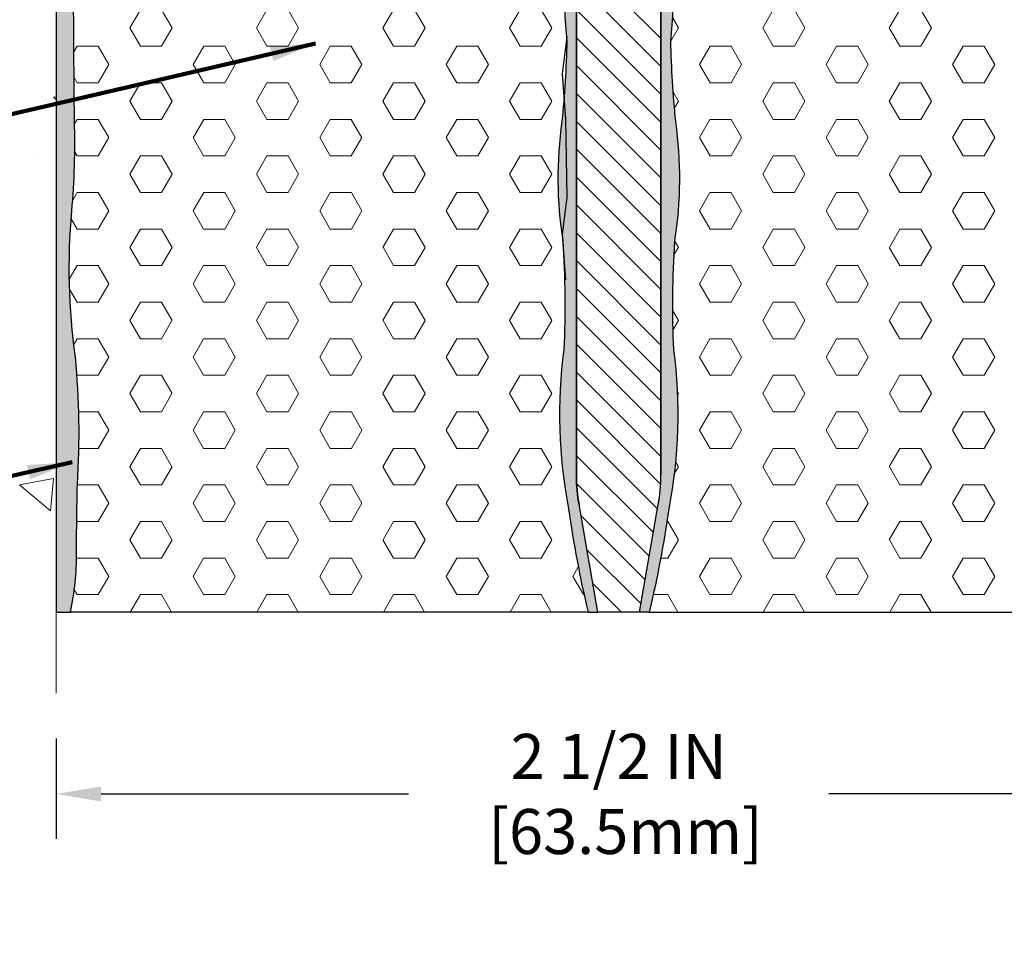
# Model space of a CAD drawing. Extents: x -2 to 3254, y -2 to 1977.
# Drawn here: x 6 to 8, y 3 to 5 of the extents above; entities that cross this region are included whole.
import ezdxf

# ---------------------------------------------------------------- set-up
doc = ezdxf.new("R2010")
doc.units = 0
doc.header["$LTSCALE"] = 5
doc.header["$MEASUREMENT"] = 0
doc.linetypes.add('PHANTOMX2', pattern=[5, 2.5, -0.5, 0.5, -0.5, 0.5, -0.5])
doc.layers.get('DEFPOINTS').update_dxf_attribs({"linetype": 'CONTINUOUS'})
for name, color, linetype, lineweight in [('CONCRETE - H', 130, 'CONTINUOUS', 9), ('CONCRETE - L', 132, 'PHANTOMX2', 20), ('DIMS', 50, 'CONTINUOUS', 25), ('EPOXY ADHESIVE - H', 50, 'CONTINUOUS', 15), ('EPOXY ADHESIVE - L', 52, 'CONTINUOUS', 25), ('FOAM INSERT - H', 150, 'CONTINUOUS', 9), ('FOAM INSERT - L', 152, 'CONTINUOUS', 25), ('SPLINE - H', 251, 'CONTINUOUS', 15), ('SPLINE - L', 7, 'CONTINUOUS', 25), ('TEXT - 4', 241, 'CONTINUOUS', 25)]:
    doc.layers.add(name, color=color, linetype=linetype, lineweight=lineweight)
doc.styles.add('ROMANS', font='romans', dxfattribs={"width": 0.9})
doc.dimstyles.new('Copy of STANDARD', dxfattribs={"dimtxt": 2, "dimasz": 2, "dimexe": 1, "dimexo": 1, "dimgap": 1, "dimtad": 0, "dimzin": 0, "dimdsep": 46, "dimtxsty": 'Standard', "dimcen": 0.09, "dimclrd": 256, "dimclre": 256, "dimclrt": 256, "dimadec": 1, "dimazin": 0, "dimtfac": 1, "dimtofl": 0, "dimtmove": 0, "dimatfit": 3, "dimfxl": 1, "dimtolj": 1, "dimtzin": 0, "dimlwd": -1, "dimlwe": -1, "dimarcsym": 0})
doc.dimstyles.get("Standard").update_dxf_attribs({"dimtxt": 0.18, "dimasz": 0.18, "dimexe": 0.18, "dimexo": 0.0625, "dimgap": 0.09, "dimtad": 0, "dimtih": 1, "dimtoh": 1, "dimdec": 4, "dimzin": 0, "dimdsep": 46, "dimtxsty": 'Standard', "dimcen": 0.09, "dimadec": 0, "dimazin": 0, "dimtfac": 1, "dimtdec": 4, "dimtofl": 0, "dimtmove": 0, "dimatfit": 3, "dimfxl": 1, "dimtolj": 1, "dimtzin": 0, "dimarcsym": 0})
pattern_1 = [(0, (-42.28104547069784, -27.95461600124872), (0, 0.08118988160479113), [0.046875, -0.09375]), (120, (-42.28104547069784, -27.95461600124872), (-0.0703125, -0.04059494080239554), [0.04687499999999992, -0.09374999999999985]), (59.99999999999999, (-42.23417047069784, -27.95461600124872), (-0.07031249999999999, 0.04059494080239557), [0.046875, -0.09375])]
pattern_2 = [(82.50000000000001, (-42.28104547069746, -27.95461600122942), (-0.02814026367819285, 0.0263585424506322), [0, -0.03039999999999995, 0, -0.0339999999999999, 0, -0.0324999999999999]), (52.49999999999999, (-42.28104547069746, -27.95461600122942), (-0.01488275021484172, 0.06493959459407356), [0, -0.0164, 0, -0.0274, 0, -0.0105]), (12.5, (-42.29844029751465, -27.97201082804661), (0.04396058545780594, 0.04412064766304935), [0, -0.01, 0, -0.036, 0, -0.047]), (2.499999999999997, (-42.29844029751465, -27.97201082804661), (0.03010084327103237, 0.05492525701690203), [0, -0.005, 0, -0.0236, 0, -0.027])]

# ---------------------------------------------------------------- blocks, each defined once
blk = doc.blocks.new('*D14')
at = {"layer": 'DEFPOINTS', "color": 0, "transparency": 16777216}
for p in [(6.328589108715143, 3.490363773952211), (8.82858910871549, 3.490363773952211), (6.328589108715143, 3.266898852161617)]:
    blk.add_point(p, dxfattribs=at)
at = {"layer": 'DIMS', "transparency": 16777216}
for p, q in [((6.328589108715143, 3.390363773952211), (6.328589108715143, 3.166898852161617)), ((8.82858910871549, 3.390363773952211), (8.82858910871549, 3.166898852161617)), ((6.428589108715142, 3.266898852161617), (7.111922441977406, 3.266898852161617)), ((8.728589108715491, 3.266898852161617), (8.045255775452894, 3.266898852161617))]:
    blk.add_line(p, q, dxfattribs=at)
for points in [[(6.428589108715142, 3.283565518828284), (6.428589108715142, 3.250232185494951), (6.328589108715143, 3.266898852161617)], [(8.728589108715491, 3.283565518828284), (8.728589108715491, 3.250232185494951), (8.82858910871549, 3.266898852161617)]]:
    blk.add_solid(points, dxfattribs=at)
at = {"layer": 'DIMS', "transparency": 16777216, "insert": (7.57858910871515, 3.266898852161617), "char_height": 0.1, "attachment_point": 5, "rotation": 0.0009999999999999998}
blk.add_mtext('\\A1;2 1/2 IN\\P [63.5mm]', dxfattribs=at)

msp = doc.modelspace()

# ---------------------------------------------------------------- hatches: boundary and pattern name
at = {"layer": 'CONCRETE - H'}
h = msp.add_hatch(dxfattribs=at)
h.set_pattern_fill('AR-CONC', color=256, scale=0.12, angle=90, style=0)
h.set_pattern_definition([(140, (-41.75150900123101, -27.83596846077715), (0.07530256197911418, 0.8607122191209041), [0.09, -0.99]), (85.00000000000001, (-41.75150900123101, -27.83596846077715), (-0.9026305604400142, -0.1665016003355999), [0.072, -0.7919999999999999]), (190.45144446, (-41.74523378843101, -27.76424244357715), (-0.8273279891623553, 0.6942106160725343), [0.0764882304, -0.8413705343999999]), (136.1842, (-41.99150900123101, -27.83596846077715), (0.1986231369516919, 1.280689596805887), [0.1349999999999999, -1.484999999999999]), (186.63563549, (-41.97495703283101, -27.72924436677715), (-1.16894232092946, 1.121594334809074), [0.1147324104, -1.262056512]), (81.18416399000002, (-41.99150900123101, -27.83596846077715), (-1.168942320323988, 1.121594334065728), [0.108, -1.1880000012]), (111, (-41.93150900123101, -27.71596846077715), (0.4831426687984066, 0.716288462542154), [0.09, -0.99]), (56.00000000000004, (-41.93150900123101, -27.71596846077715), (-0.8701800540562236, 0.2919783983058981), [0.072, -0.7919999999999999]), (161.45144474, (-41.89124711243101, -27.65627775597715), (-0.3870373833676245, 1.008266852075965), [0.07648822799999996, -0.8413705343999995]), (127.5, (-41.75150900123101, -27.83596846077715), (-0.3994726245975738, 0.01459182638074883), [0, -0.7823999999999999, 0, -0.8039999999999999, 0, -0.7949999999999999]), (97.49999999999997, (-41.75150900123101, -27.83596846077715), (-0.4732940542588323, 0.3156834449305784), [0, -0.4584, 0, -0.7644, 0, -0.303]), (57.49999999999999, (-41.75150900123101, -28.10356846077715), (0.02706584608125574, 0.6405869234068908), [0, -0.2999999999999998, 0, -0.9359999999999996, 0, -1.241999999999999]), (47.5, (-41.75150900123101, -28.22356846077715), (-0.1201259787987812, 0.6998234032108634), [0, -0.39, 0, -0.6215999999999999, 0, -0.8819999999999999])])
h.paths.add_polyline_path([(6.32858910871515, 9.97953248847373, 0.4417707748913919), (5.180640271931466, 8.85688352063596, -0.02881181726897604), (5.182601138267387, 8.499837489714288), (6.328589108715171, 8.499837489714288)])
h.paths.add_polyline_path([(3.416913914142853, 3.933252951708685), (5.956913914142845, 3.933252951708685), (5.956913914142845, 4.471633904089636), (3.416913914142853, 4.471633904089636)], flags=9)
h.paths.add_polyline_path([(3.105584983139799, 5.794094538126906), (5.80844212599694, 5.794094538126906), (5.80844212599694, 6.305999300031665), (3.105584983139799, 6.305999300031665)], flags=9)
edge = h.paths.add_edge_path()
edge.add_line((4.949994292260588, 5.325233219913144), (5.565781167886456, 5.325233219913144))
edge.add_line((5.565781167886456, 5.325233219913144), (5.565781167886456, 4.970150467759773))
edge.add_line((5.565781167886456, 4.970150467759773), (4.971429209082785, 4.970150467759773))
edge.add_arc((-1.851811851530984, 4.73644720895381), 6.827242180003738, -0.3741343399914854, 1.9616744851142016, ccw=False)
edge.add_arc((6.245130140094552, 4.759254218379075), 1.271632163560295, 183.037704230089, 273.7631057333426)
edge.add_line((6.328589108715256, 3.49036377395221), (6.328589108715036, 8.262337489715016))
edge.add_line((6.328589108715036, 8.262337489715016), (5.161029187987126, 8.262337489715016))
edge.add_arc((2.086105796674448, 8.661360201431126), 3.100705240248924, 336.1564715775908, 352.60623229404985, ccw=False)
edge.add_arc((6.876615424914032, 6.572410199310529), 2.125542903606976, 156.8533771174011, 200.7573466579468)
edge.add_arc((-1.851811851530984, 4.73644720895381), 6.827242180003738, 4.947372626437584, 9.124341703355924, ccw=False)
at = {"layer": 'EPOXY ADHESIVE - H'}
h = msp.add_hatch(dxfattribs=at)
h.set_pattern_fill('AR-SAND', color=256, scale=0.02, angle=45, style=0)
h.set_pattern_definition([(82.50000000000001, (-42.53104547069784, -27.95458903084092), (-0.02814026367819285, 0.0263585424506322), [0, -0.03039999999999995, 0, -0.0339999999999999, 0, -0.0324999999999999]), (52.49999999999999, (-42.53104547069784, -27.95458903084092), (-0.01488275021484172, 0.06493959459407356), [0, -0.0164, 0, -0.0274, 0, -0.0105]), (12.5, (-42.54844029751503, -27.97198385765811), (0.04396058545780594, 0.04412064766304935), [0, -0.01, 0, -0.036, 0, -0.047]), (2.499999999999997, (-42.54844029751503, -27.97198385765811), (0.03010084327103237, 0.05492525701690203), [0, -0.005, 0, -0.0236, 0, -0.027])])
h.paths.add_polyline_path([(6.328589108714654, 3.670892631641199), (6.360480659286454, 3.670892631662295, 0.05306179392274292), (6.374217914317329, 3.801644484140415, -0.006834787953814389), (6.37599189334342, 3.954415019517588, 0.04049178298403693), (6.371450829632503, 4.23724705958949, -0.05709903379740956), (6.363561506444627, 4.56102290410286, 0.02899752355956103), (6.369443650902179, 4.761574508951999, -0.001938979642015295), (6.367202295868212, 5.117769445627393, 0.02364756313897217), (6.364905285553251, 5.389663709235859, -0.007673366133257487), (6.356230991221461, 5.592102011743816, 0.02359757813341817), (6.358999699352809, 5.814032997313878, -0.06527284110876033), (6.355080154332251, 5.938318578857005, -0.0008200470434996775), (6.360007942511062, 6.132388059962101, -0.1327654226142894), (6.328589108714654, 6.041892931770986)])
h = msp.add_hatch(dxfattribs=at)
h.set_pattern_fill('AR-SAND', color=256, scale=0.02, angle=45, style=0)
h.set_pattern_definition(pattern_2)
edge = h.paths.add_edge_path()
edge.add_arc((6.08707662514769, 5.39382104872598), 1.377370257915883, 353.2068505419843, 369.3657920335862)
edge.add_arc((7.772972628670759, 5.782829578207601), 0.3661060506386818, 189.3283142049564, 206.7632833375175, ccw=False)
edge.add_arc((6.161858194872773, 5.641683926665618), 1.252524018247229, 363.7446817946621, 372.0751272369925)
edge.add_arc((6.664953659750447, 5.808178572671932), 0.7280098257023411, 367.5398200212463, 373.465026859775)
edge.add_arc((7.686424370516479, 6.080816156910562), 0.3299976047269343, 171.013722906113, 198.2090324168933, ccw=False)
edge.add_arc((7.565926696517574, 6.151433571285868), 0.2063328457805687, 185.3037357354496, 212.0746412580557)
edge.add_arc((8.24521193775619, 6.138622589224245), 0.8595857444827976, 186.4630206156346, 189.9999999993676)
edge.add_line((7.398685232209113, 5.989357091155679), (7.454839108716316, 5.670892632198762))
edge.add_line((7.454839108716316, 5.670892632198762), (7.484626214514025, 5.670892632198762))
edge.add_line((7.484626214514025, 5.670892632198762), (7.484839108716288, 3.974504587908105))
edge.add_arc((7.859213469865276, 3.974449851602235), 0.3743743651504143, 539.9916229325098, 550.008377067803)
edge.add_line((7.490536201336882, 3.909386521283094), (7.532625063351917, 3.67089263222059))
edge.add_line((7.532625063351917, 3.67089263222059), (7.51062668713722, 3.670892632206031))
edge.add_arc((9.873230807396043, 4.233930332472309), 2.428767111310819, 187.89331510872, 193.4042685010197, ccw=False)
edge.add_arc((8.523941596571847, 4.108808495561182), 1.076828538602692, 172.2774220846377, 191.1599284098664, ccw=False)
edge.add_arc((5.324598928842088, 4.353163684995597), 2.134608078370802, 357.3241640962177, 363.8067571406703)
edge.add_arc((8.341886771743704, 4.634182233982568), 0.8982561738610779, 171.9264382176522, 188.9212416207634, ccw=False)
edge.add_arc((5.216188564570851, 4.985372463244357), 2.247638753061014, 354.2538783545562, 358.804787503043)
edge.add_arc((9.980909751861505, 5.158527499472133), 2.52716894171472, 178.3589865472606, 184.9950154032922, ccw=False)
h = msp.add_hatch(dxfattribs=at)
h.set_pattern_fill('AR-SAND', color=256, scale=0.02, angle=45, style=0)
h.set_pattern_definition(pattern_2)
edge = h.paths.add_edge_path()
edge.add_arc((9.070101592284205, 5.39382104872598), 1.377370257915883, 170.6342079664138, 186.7931494580156, ccw=False)
edge.add_arc((7.384205588761136, 5.782829578207601), 0.3661060506386818, 333.2367166624824, 350.6716857950436)
edge.add_arc((8.995320022559122, 5.641683926665618), 1.252524018247229, 167.9248727630075, 176.2553182053379, ccw=False)
edge.add_arc((8.492224557681448, 5.808178572671932), 0.7280098257023411, 166.534973140225, 172.4601799787537, ccw=False)
edge.add_arc((7.470753846915416, 6.080816156910562), 0.3299976047269343, 341.7909675831067, 368.986277093887)
edge.add_arc((7.591251520914321, 6.151433571285868), 0.2063328457805687, 327.92535874194436, 354.6962642645504, ccw=False)
edge.add_arc((6.911966279675704, 6.138622589224245), 0.8595857444827976, 350.0000000006324, 353.53697938436545, ccw=False)
edge.add_line((7.758492985222782, 5.989357091155679), (7.702339108715579, 5.670892632198762))
edge.add_line((7.702339108715579, 5.670892632198762), (7.67255200291787, 5.670892632198762))
edge.add_line((7.67255200291787, 5.670892632198762), (7.672339108715606, 3.974504587908105))
edge.add_arc((7.297964747566619, 3.974449851602235), 0.3743743651504143, -10.00837706780311, 0.008377067490073387, ccw=False)
edge.add_line((7.666642016095013, 3.909386521283094), (7.624553154079978, 3.67089263222059))
edge.add_line((7.624553154079978, 3.67089263222059), (7.646551530294674, 3.670892632206031))
edge.add_arc((5.283947410035852, 4.233930332472309), 2.428767111310819, 346.5957314989802, 352.1066848912801)
edge.add_arc((6.633236620860048, 4.108808495561182), 1.076828538602692, 348.8400715901336, 367.7225779153623)
edge.add_arc((9.832579288589807, 4.353163684995597), 2.134608078370802, 176.1932428593297, 182.6758359037823, ccw=False)
edge.add_arc((6.815291445688191, 4.634182233982568), 0.8982561738610779, 351.0787583792365, 368.0735617823477)
edge.add_arc((9.940989652861044, 4.985372463244357), 2.247638753061014, 181.1952124969569, 185.7461216454438, ccw=False)
edge.add_arc((5.17626846557039, 5.158527499472133), 2.52716894171472, 355.0049845967077, 361.6410134527394)
at = {"layer": 'FOAM INSERT - H'}
h = msp.add_hatch(dxfattribs=at)
h.set_pattern_fill('HEX', color=256, scale=0.375, style=0)
h.set_pattern_definition(pattern_1)
h.paths.add_polyline_path([(6.367202295868212, 5.117769445625844, 0.00193897964202054), (6.369443650902214, 4.761574508949491, -0.02926975548845243), (6.363393981385054, 4.559146639779546, 0.05676693635117182), (6.371450829632503, 4.237247059589497, -0.04049178298404459), (6.37599189334342, 3.954415019517538, 0.006816951470827782), (6.374217250250277, 3.802043187980201, -0.05322271184206501), (6.36048065939862, 3.67089263218674), (7.51062668714061, 3.67089263218674, -0.02405070606662852), (7.46747506801915, 3.900390224770033, -0.08257741161814267), (7.456879543578205, 4.253509140386218, 0.02829319416203292), (7.45449730482367, 4.49488367734588, -0.07429003713095335), (7.452533602034359, 4.76033727117741, 0.006214252403201404), (7.457435823039811, 4.81598919765526), (7.453625063353295, 4.866450920243158), (7.463185189659216, 4.940248116898172, -0.02878843204449418), (7.454777272683424, 5.230898471658553, 0.07062375005186443), (7.446085846313276, 5.617970026361147, -0.07622150012473687), (7.411708061402679, 5.723486905941084, 0.03636444168973084), (7.386669045143458, 5.90370453147072, 0.02585935384015954), (7.372952121327325, 5.977696963185221, -0.1192220236123368), (7.360477229033082, 6.132361089591815), (7.360124173394732, 6.232014728335234, -0.04894733408284023), (7.351666491249739, 6.216092526423663, -0.3934422051286025), (7.307474594289376, 6.202807876071401, -0.146650029266146), (7.275687318133729, 6.232353637123727, -0.1327075149001423), (7.260499641542241, 6.279301627811006, -0.006601936255630597), (7.257793302101918, 6.354861116573614, 0.03740872841572367), (7.254767977549841, 6.374209164804928, 0.2743621497492711), (7.188133520988744, 6.426614401975255, 0.0355000454448629), (7.051658914237381, 6.42666964330589, 0.2306058726205576), (6.988553573378704, 6.385694127054625, 0.07097292147940083), (6.980643327154732, 6.33973193705646, -0.04705801744120257), (6.97639355588627, 6.273966195773991, -0.1081521783589978), (6.947757508222177, 6.209932594490174, -0.2355945291830908), (6.860035688465453, 6.172415622339547, -0.2355945291836618), (6.772313868708503, 6.209932594490174, -0.1081521783590118), (6.743677821044409, 6.273966195773991, -0.04705801744119938), (6.739428049775947, 6.33973193705646, 0.07097292147940039), (6.731517803551975, 6.385694127054625, 0.2306058726204077), (6.668412462693349, 6.42666964330589, 0.03550004544487321), (6.531937855941942, 6.426614401975255, 0.2743621497493108), (6.465303399380838, 6.374209164804921, 0.05119683705483685), (6.462105557853173, 6.347632420644818, -0.005970563677465457), (6.459571970318828, 6.279301616288852, -0.1327076858094641), (6.444384058796944, 6.232353637123713, -0.143177957649421), (6.413515874734964, 6.203268338492639, -0.4023033321340573), (6.368404885680919, 6.216092526423691, -0.04866654872358529), (6.359986622969226, 6.231919110101193), (6.359990144490995, 6.131729545411791, 0.0008172643491598947), (6.355080154332343, 5.938318578860465, 0.06527284111059214), (6.358999699352809, 5.814032997313871, -0.0235975781334133), (6.356230991221461, 5.592102011743852, 0.007488623213431224), (6.364629408951133, 5.394534170902301, -0.02407183184077327)])
h = msp.add_hatch(dxfattribs=at)
h.set_pattern_fill('HEX', color=256, scale=0.375, style=0)
h.set_pattern_definition(pattern_1)
h.paths.add_polyline_path([(7.702400944747035, 5.23089847165856, -0.07062375005186407), (7.711092371117184, 5.617970026361147, 0.07622150012473687), (7.74547015602778, 5.723486905941084, -0.03636444168973084), (7.770509172287001, 5.90370453147072, -0.02585935384015954), (7.784226096103135, 5.977696963185221, 0.1192220236123368), (7.796700988397378, 6.132361089591815), (7.797054044035727, 6.232014728335234, 0.04894733408284023), (7.80551172618072, 6.216092526423663, 0.3934422051286025), (7.849703623141083, 6.202807876071401, 0.146650029266146), (7.881490899296731, 6.232353637123727, 0.1327075149001423), (7.896678575888219, 6.279301627811006, 0.006601936255630597), (7.899384915328541, 6.354861116573614, -0.03740872841572367), (7.902410239880618, 6.374209164804928, -0.3097041515640087), (7.979832311565874, 6.427324795651448, -0.03268813016728241), (8.105519303193093, 6.42666964330589, -0.230605872620542), (8.168624644051755, 6.385694127054625, -0.09090752370491519), (8.176392588158452, 6.326656777548263, 0.03772441948313175), (8.18078466154419, 6.273966195773984, 0.1081521783589928), (8.209420709208283, 6.209932594490174, 0.2355945291833621), (8.297142528965113, 6.172415622339554, 0.2355945291833514), (8.38486434872195, 6.20993259449016, 0.1081521783590292), (8.41350039638605, 6.273966195773991, 0.0377244194831198), (8.417892469771788, 6.326656777548256, -0.09090752370493793), (8.425660413878484, 6.385694127054625, -0.2306058726206527), (8.488765754737196, 6.42666964330589, -0.0326881301672723), (8.614452746364373, 6.427324795651448, -0.309704151564), (8.691874818049621, 6.374209164804928, -0.05119683705484078), (8.695072659577287, 6.347632420644818, 0.005970563677465457), (8.697606247111631, 6.279301616288852, 0.1327076858094641), (8.712794158633516, 6.232353637123713, 0.143177957649421), (8.743662342695496, 6.203268338492639, 0.4023033321340573), (8.78877333174954, 6.216092526423691, 0.04866654872358529), (8.797191594461234, 6.231919110101193), (8.797188072939464, 6.131729545411791, -0.0008172643491598947), (8.802098063098116, 5.938318578860465, -0.06527284111059214), (8.79817851807765, 5.814032997313871, 0.0235975781334133), (8.800947226208999, 5.592102011743852, -0.007488623213431224), (8.792548808479326, 5.394534170902301, 0.02407183184077272), (8.789975921562247, 5.117769445625851, -0.001938979642020574), (8.787734566528245, 4.761574508949491, 0.02926975548845242), (8.793784236045406, 4.559146639779546, -0.05676693635117182), (8.785727387797957, 4.237247059589497, 0.04049178298404459), (8.78118632408704, 3.954415019517538, -0.006816951470827782), (8.782960967180182, 3.802043187980201, 0.05322271184206501), (8.79669755803184, 3.67089263218674), (7.64655153028985, 3.67089263218674, 0.02405070606662702), (7.68970314941131, 3.900390224770026, 0.0825774116181416), (7.700298673852254, 4.253509140386204, -0.02829319416203454), (7.702680912606789, 4.494883677345872, 0.07429003713094169), (7.7046446153961, 4.760337271177367, -0.006214252403206943), (7.699742394390649, 4.815989197655267), (7.703553154077165, 4.866450920243158), (7.693993027771244, 4.940248116898172, 0.0287884320444943)])
at = {"layer": 'SPLINE - H'}
h = msp.add_hatch(dxfattribs=at)
h.set_pattern_fill('ANSI31', color=256, scale=0.35, angle=90)
h.set_pattern_definition([(135, (798.2674603475261, -12849.42286730492), (-0.03093592167691146, -0.03093592167691145), [])])
h.paths.add_polyline_path([(7.67233910871523, 5.668892632179056), (7.64038138993528, 5.668892632179056, -0.4663076581545677), (7.637426966675728, 5.672413576713159), (7.669955601530043, 5.856892632179158), (7.487222615900416, 5.856892632179158), (7.519751250754959, 5.672413576713159, -0.4663076581549226), (7.516796827495407, 5.668892632179056), (7.48483910871523, 5.668892632179056), (7.484839108715457, 3.974504587888593, 0.04366094290882169), (7.490536201335951, 3.90938652126403), (7.532589108715408, 3.670892632179464), (7.624589108715279, 3.670892632179464), (7.666642016094736, 3.90938652126403, 0.04366094290882149), (7.67233910871523, 3.974504587888593)])

# ---------------------------------------------------------------- linework, layer by layer
at = {"layer": 'CONCRETE - L'}
msp.add_line((6.328589108715036, 8.262337489716835), (6.328589108715256, 3.490363773952211), dxfattribs=at)
at = {"layer": 'EPOXY ADHESIVE - L'}
for p, q in [((7.453625063353295, 4.866450920243158), (7.464334029747713, 4.949116323784044)), ((7.461267980128307, 4.76524413267595), (7.453625063353295, 4.866450920243158)), ((7.464334029747713, 4.592284542823625), (7.461267980125578, 4.765244132828745)), ((7.453625063353295, 4.509619139282738), (7.464334029747713, 4.592284542823625)), ((7.461267980128307, 4.408412351715531), (7.453625063353295, 4.509619139282738))]:
    msp.add_line(p, q, dxfattribs=at)
for points in [[(6.328589108714654, 6.041892931771653), (6.328589108714654, 3.670892631641199), (6.360480659286454, 3.670892631662295, 0.05338363294498377), (6.374216330271368, 3.802441891316716, -0.006799115165391429), (6.37599189334342, 3.954415019517552, 0.04049178298404305), (6.371450829632503, 4.237247059589497, -0.05709903379741567), (6.363561506444634, 4.561022904102903, 0.0289975235592725), (6.3694436509022, 4.761574508950052, -0.001938979642024544), (6.367202295868205, 5.117769445627144, 0.02364756313885851), (6.364905285553343, 5.389663709234303, -0.007673366133315839), (6.356230991221461, 5.592102011743795, 0.02359757813342006), (6.358999699352809, 5.814032997313878, -0.0652728411105519), (6.355080154332336, 5.938318578860394, -0.0008200470435302923), (6.360007942511354, 6.132388059972731, 0.3972277488300026)], [(7.360477229031902, 6.132361089584347, 0.1192220236065275), (7.372952121327325, 5.977696963185221, -0.02585935384016091), (7.386669045143458, 5.903704531470713, -0.03636444168973107), (7.411708061402679, 5.723486905941077, 0.07622150012473378), (7.446085846313276, 5.617970026361147, -0.07062375005186483), (7.454777272683424, 5.230898471658553, 0.02896323290965609), (7.463338298608486, 4.938489235210992, -0.01985969747079903), (7.452533602034359, 4.760337271177396, 0.07429003713095039), (7.45449730482367, 4.494883677345872, -0.02829319416203382), (7.456879543578205, 4.253509140386204, 0.08257741161814064), (7.46747506801915, 3.900390224770033, 0.02405070606458494), (7.510626687136012, 3.670892632206038), (7.532625063350709, 3.67089263222059), (7.490536201335674, 3.909386521283094, -0.0437341862043053), (7.484839108715081, 3.974504587907892), (7.484626214512817, 5.670892632198762), (7.454839108715108, 5.670892632198762), (7.398685232207905, 5.989357091155679, -0.01543420933264237), (7.39108910871523, 6.041865961383178, -0.1173443028294275), (7.360477229031902, 6.132361089584255, 1.423565391965624)], [(7.796700988398785, 6.132361089584347, -0.1192220236065275), (7.784226096103362, 5.977696963185221, 0.02585935384016091), (7.770509172287229, 5.903704531470713, 0.03636444168973107), (7.745470156028007, 5.723486905941077, -0.07622150012473378), (7.711092371117411, 5.617970026361147, 0.07062375005186483), (7.702400944747263, 5.230898471658553, -0.02896323290965609), (7.693839918822201, 4.938489235210992, 0.01985969747079903), (7.704644615396328, 4.760337271177396, -0.07429003713095039), (7.702680912607017, 4.494883677345872, 0.02829319416203382), (7.700298673852481, 4.253509140386204, -0.08257741161814064), (7.689703149411537, 3.900390224770033, -0.02405070606458494), (7.646551530294674, 3.670892632206038), (7.624553154079978, 3.67089263222059), (7.666642016095013, 3.909386521283094, 0.0437341862043053), (7.672339108715606, 3.974504587907892), (7.67255200291787, 5.670892632198762), (7.702339108715579, 5.670892632198762), (7.758492985222782, 5.989357091155679, 0.01543420933264237), (7.766089108715457, 6.041865961383178, 0.1173443028294275), (7.796700988398785, 6.132361089584255, -1.423565391965624)]]:
    msp.add_lwpolyline(points, format="xyb", dxfattribs=at)
at = {"layer": 'FOAM INSERT - L'}
for p, q in [((7.510626687136162, 3.67089263218674), (6.357424438038331, 3.67089263218674)), ((7.646551530294525, 3.67089263218674), (8.799753779392356, 3.67089263218674))]:
    msp.add_line(p, q, dxfattribs=at)
at = {"layer": 'SPLINE - L'}
for p, q in [((7.48483910871523, 5.668892632179056), (7.48483910871523, 3.974504587888593)), ((7.67233910871523, 5.668892632179056), (7.67233910871523, 3.974504587888593)), ((7.672339108715457, 5.668892632179056), (7.672339108715457, 3.974504587888593)), ((7.532589108715408, 3.670892632179464), (7.490536201335724, 3.909386521262211)), ((7.624589108715279, 3.670892632179464), (7.666642016094963, 3.909386521262211)), ((7.624589108715279, 3.670892632179464), (7.666642016094963, 3.909386521262211)), ((7.624589108715279, 3.670892632179464), (7.532589108715408, 3.670892632179464))]:
    msp.add_line(p, q, dxfattribs=at)
for centre, start, end in [((7.859839108715457, 3.974504587888593), 180, 189.9999999999526), ((7.29733910871523, 3.974504587888593), 350.0000000000473, 0), ((7.29733910871523, 3.974504587888593), 350.0000000000473, 0)]:
    msp.add_arc(centre, 0.375, start, end, dxfattribs=at)

# ---------------------------------------------------------------- dimensions: what is measured, and where the dimension line sits
at = {"layer": 'DIMS'}
dim = msp.add_linear_dim(base=(6.328589108715143, 3.266898852161617), p1=(8.82858910871549, 3.490363773952211), p2=(6.328589108715143, 3.490363773952211), angle=180, text='<>\\P[]', dimstyle='Copy of STANDARD', override={"dimtxt": 0.1, "dimasz": 0.1, "dimexe": 0.1, "dimexo": 0.1, "dimgap": 0.1, "dimdec": 4, "dimlunit": 5, "dimpost": ' IN', "dimfrac": 2}, dxfattribs=at)
dim.commit()
dim.dimension.update_dxf_attribs({"geometry": '*D14', "text_midpoint": (7.57858910871515, 3.266898852161617), "dimtype": 160, "text_rotation": 0.001})

# ---------------------------------------------------------------- leaders
at = {"layer": 'TEXT - 4'}
for points in [[(6.904961892094924, 4.933293797029862), (4.601579525448408, 4.399306991762884), (4.380690666087709, 4.399306991762884)], [(6.364489847535516, 4.003435263805038), (4.601579525448408, 3.603416721300903), (4.380690666087709, 3.603416721300903)]]:
    msp.add_leader(points, dimstyle='Standard', override={"dimtxt": 0.7, "dimasz": 0.1, "dimexe": 0.5, "dimexo": 0.5, "dimtih": 0, "dimtoh": 0, "dimtxsty": 'ROMANS', "dimdle": 0.05, "dimclrd": 256, "dimclre": 256, "dimclrt": 256, "dimtfac": 0.3, "dimlwd": 65535, "dimlwe": 65535}, dxfattribs=at)

doc.saveas('drawing.dxf')
